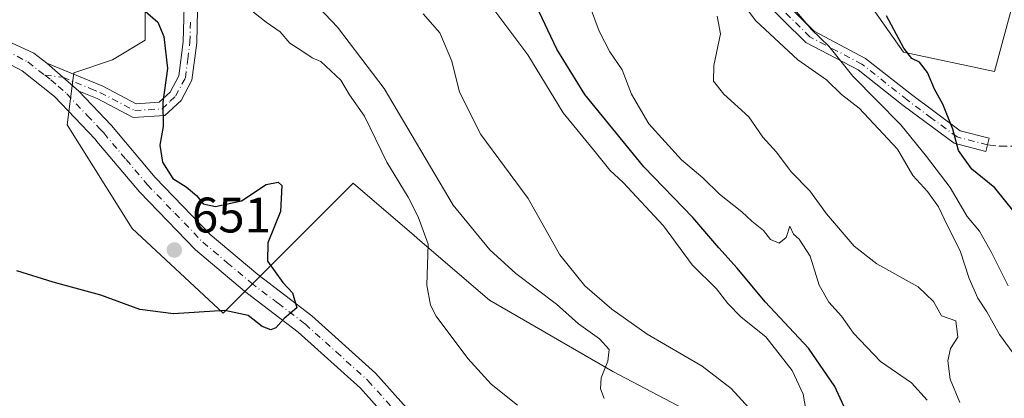
# Model space of a CAD drawing. Units: metres. Extents: x 576877 to 580333, y 4717291 to 4719643.
# Drawn here: x 578602 to 578800, y 4717476 to 4717552 of the extents above; entities that cross this region are included whole.
import ezdxf

# ---------------------------------------------------------------- set-up
doc = ezdxf.new("R2010")
doc.units = ezdxf.units.M
doc.header["$MEASUREMENT"] = 0
doc.linetypes.add('DGN Style 3', pattern=[2.307223458686699, 1.648016756204785, -0.6592067024819142])
doc.linetypes.add('DGN Style 4', pattern=[2.6384748266838614, 1.318413404963828, -0.6592067024819142, 0.001648016756204785, -0.6592067024819142])
for name, color, linetype, lineweight in [('Camino Cxs', 7, 'Continuous', 0), ('Camino eje', 30, 'DGN Style 4', 13), ('Cultivos herbáceos CxS', 92, 'Continuous', 0), ('Curva de nivel maestra', 30, 'Continuous', 30), ('Curva de nivel normal', 30, 'Continuous', 0), ('Matorral CxS', 135, 'Continuous', 0), ('Pastizal CxS', 92, 'Continuous', 0), ('Pista no pavimentada Cxs', 111, 'Continuous', 0), ('Pista no pavimentada eje', 91, 'DGN Style 4', 0), ('Punto de cota en terreno', 7, 'Continuous', 0), ('Rótulo de punto de cota en terreno', 7, 'Continuous', 0), ('Senda', 7, 'DGN Style 3', 0)]:
    doc.layers.add(name, color=color, linetype=linetype, lineweight=lineweight)
doc.styles.add('Style-Arial', font='txt')

# ---------------------------------------------------------------- blocks, each defined once
blk = doc.blocks.new('*U7')
at = {"layer": 'Matorral CxS', "color": 135, "linetype": 'Continuous', "lineweight": 0}
for points in [[(578653.0998999998, 4717871.2115, 615.7480000000069), (578657.7962999997, 4717817.673699999, 612.7691999999952), (578645.2555999998, 4717752.449100001, 612.6682000000001), (578659.6096999999, 4717718.514699999, 610.5812000000005), (578687.0131000001, 4717650.6457, 609.5063999999984), (578696.1482999995, 4717648.0349, 607.6637999999948), (578697.0865000002, 4717649.911699999, 607.2926000000007), (578700.0629000004, 4717655.865900001, 606.1940000000031), (578711.8097000001, 4717654.560699999, 603.9330000000045), (578714.0210999995, 4717635.329700001, 603.7646999999997), (578727.0706000002, 4717628.8037, 601.5629999999946), (578754.4747000001, 4717580.512499999, 600.2847999999941), (578779.2699999996, 4717545.271700001, 600.7453999999998), (578797.5396999996, 4717541.356100001, 596.2445000000008), (578801.4551999997, 4717555.713300001, 594.8427999999985)], [(578745.7040999997, 4717468.0305, 637.6695999999939), (578720.9089000003, 4717481.081700001, 640.0293999999994), (578696.1140999999, 4717495.439099999, 643.4192999999941), (578682.1425000001, 4717507.417500001, 645.2900999999983), (578680.9949000003, 4717508.4013, 645.3619000000035), (578668.7105, 4717518.933499999, 645.9366000000009), (578664.9814999999, 4717515.204299999, 646.7170999999944), (578642.6089000005, 4717492.8299, 650.4529999999941), (578624.3392000003, 4717509.7971, 651.2899999999936), (578611.2899000002, 4717530.6801, 652.8821000000025), (578612.5954, 4717541.1217, 652.7998999999982), (578620.4243000001, 4717543.731899999, 651.1413999999932), (578626.9490999999, 4717547.6479, 650.2468999999984), (578626.9494000003, 4717559.393300001, 649.8730000000069), (578619.1513999999, 4717569.726500001, 649.9738999999972), (578608.7115000002, 4717577.557700001, 651.4314000000013), (578603.4921000004, 4717590.608899999, 651.4079999999958), (578583.9178999999, 4717624.543099999, 649.9159999999974)]]:
    blk.add_polyline3d(points, dxfattribs=at)
blk = doc.blocks.new('5PATER')
at = {"layer": 'Pastizal CxS', "linetype": 'Continuous', "lineweight": 0}
h = blk.add_hatch(color=51, dxfattribs=at)
edge = h.paths.add_edge_path()
edge.add_ellipse((0, 0), major_axis=(-0.1095731443231308, -0.1110710700762829), ratio=0.9994222409660322, start_angle=0, end_angle=360)

msp = doc.modelspace()

# ---------------------------------------------------------------- linework, layer by layer
at = {"layer": 'Camino Cxs', "color": 7, "linetype": 'Continuous', "lineweight": 0, "extrusion": (0.05941555491982356, -0.0515855980613709, 0.9968995525659645), "elevation": -208327.7289449334, "flags": 128}
msp.add_lwpolyline([(3941595.168781701, 2647712.330751968), (3941595.168781701, 2647720.899126705)], dxfattribs=at)
at = {"layer": 'Camino Cxs', "color": 7, "linetype": 'Continuous', "lineweight": 0}
for points in [[(578607.2100999998, 4717543.020099999, 653.3062000000064), (578618.4501, 4717538.4101, 652.0656000000017), (578625.1501000002, 4717534.9101, 651.3083999999944), (578629.7801000001, 4717535.200099999, 650.579700000002), (578631.9501, 4717537.2501, 650.2541000000056), (578633.7001, 4717540.5001, 650.0209000000032), (578634.5800999999, 4717547.360099999, 649.5531000000046), (578634.8201000001, 4717556.8201, 648.8623999999982), (578632.8300999999, 4717566.440099999, 647.588499999998), (578629.0000999998, 4717577.630100001, 645.4977000000072), (578624.3300999999, 4717591.2301, 643.216499999995), (578618.3800999997, 4717608.420100001, 640.1187000000064), (578610.8800999997, 4717622.5701, 638.5390000000043), (578606.8501000004, 4717634.370100001, 636.7642999999953), (578604.8800999997, 4717642.780099999, 636.1441999999952), (578604.6801000005, 4717653.640100001, 634.6937000000034), (578605.2901, 4717675.590100001, 631.9608000000007), (578607.2100999998, 4717680.450099999, 630.6527999999962), (578608.4200999998, 4717680.970100001, 630.2906999999977)], [(578637.5601000004, 4717557.0601, 647.9426999999996), (578637.3201000001, 4717547.1501, 649.0368000000017), (578636.3501000004, 4717539.6501, 649.9097000000038), (578634.1501000002, 4717535.5601, 650.0529999999999), (578630.9301000005, 4717532.530099999, 650.1413999999932), (578624.5601000004, 4717532.130100001, 651.0877999999939), (578617.3000999996, 4717535.9301, 652.2232999999978), (578613.6601, 4717537.420100001, 652.6319999999978), (578607.2100999998, 4717543.020099999, 653.3062000000064), (578618.4501, 4717538.4101, 652.0656000000017), (578625.1501000002, 4717534.9101, 651.3083999999944), (578629.7801000001, 4717535.200099999, 650.579700000002), (578631.9501, 4717537.2501, 650.2541000000056), (578633.7001, 4717540.5001, 650.0209000000032), (578634.5800999999, 4717547.360099999, 649.5531000000046), (578634.8201000001, 4717556.8201, 648.8623999999982)], [(578637.5601000004, 4717557.0601, 647.9426999999996), (578637.3201000001, 4717547.1501, 649.0368000000017), (578636.3501000004, 4717539.6501, 649.9097000000038), (578634.1501000002, 4717535.5601, 650.0529999999999), (578630.9301000005, 4717532.530099999, 650.1413999999932), (578624.5601000004, 4717532.130100001, 651.0877999999939), (578617.3000999996, 4717535.9301, 652.2232999999978), (578613.6601, 4717537.420100001, 652.6319999999978)], [(578752.4901000002, 4717558.1601, 606.2090000000027), (578761.3000999996, 4717549.460100001, 605.6178999999975), (578771.6601, 4717544.020099999, 604.247000000003), (578780.8400999998, 4717536.7401, 603.9619999999995), (578790.6300999997, 4717529.4801, 601.8784000000014), (578796.4901000002, 4717527.970100001, 599.3821999999927), (578795.8101000004, 4717525.3201, 599.6618000000017), (578789.4301000005, 4717526.960100001, 601.5648999999976), (578779.1801000005, 4717534.5701, 604.5889000000025), (578770.1601, 4717541.720100001, 605.4496999999974), (578759.6601, 4717547.2301, 606.9912999999942), (578750.5301000001, 4717556.2501, 608.0921999999991)], [(578752.4901000002, 4717558.1601, 606.2090000000027), (578761.3000999996, 4717549.460100001, 605.6178999999975), (578771.6601, 4717544.020099999, 604.247000000003), (578780.8400999998, 4717536.7401, 603.9619999999995), (578790.6300999997, 4717529.4801, 601.8784000000014), (578796.4901000002, 4717527.970100001, 599.3821999999927), (578795.8101000004, 4717525.3201, 599.6618000000017), (578789.4301000005, 4717526.960100001, 601.5648999999976), (578779.1801000005, 4717534.5701, 604.5889000000025), (578770.1601, 4717541.720100001, 605.4496999999974), (578759.6601, 4717547.2301, 606.9912999999942), (578750.5301000001, 4717556.2501, 608.0921999999991)]]:
    msp.add_polyline3d(points, dxfattribs=at)
at = {"layer": 'Camino eje', "color": 30, "linetype": 'DGN Style 4', "lineweight": 13}
for points in [[(578796.1501000002, 4717526.645099999, 599.4303000000073), (578790.0301000001, 4717528.220100001, 601.4986999999965), (578784.9051000001, 4717532.0251, 604.1193000000058), (578780.0100999996, 4717535.655099999, 604.1818000000058), (578770.9101, 4717542.870100001, 604.6459000000032), (578760.4801000003, 4717548.345100001, 606.2164000000049), (578751.5100999996, 4717557.2051, 607.0457000000024)], [(578606.8021, 4717540.625700001, 653.3269), (578610.4351000004, 4717540.220100001, 652.9958000000044), (578616.0551000005, 4717537.915100001, 652.3368000000046), (578617.8750999998, 4717537.170100001, 652.1637999999948), (578624.8551000003, 4717533.520099999, 651.1579999999958), (578630.3551000003, 4717533.8651, 650.3371999999945), (578631.9650999998, 4717535.380100001, 650.1600000000036), (578633.0500999996, 4717536.405099999, 650.0816000000051), (578635.0251000002, 4717540.075099999, 649.9545000000071), (578635.5100999996, 4717543.825099999, 649.661500000002), (578635.9501, 4717547.255100001, 649.292300000001), (578636.0701000001, 4717551.985099999, 648.9014000000025)]]:
    msp.add_polyline3d(points, dxfattribs=at)
at = {"layer": 'Cultivos herbáceos CxS', "color": 92, "linetype": 'Continuous', "lineweight": 0}
for points in [[(578801.4551999997, 4717555.713300001, 594.8427999999985), (578797.5396999996, 4717541.356100001, 596.2445000000008), (578779.2699999996, 4717545.271700001, 600.7453999999998), (578754.4747000001, 4717580.512499999, 600.2847999999941), (578727.0706000002, 4717628.8037, 601.5629999999946), (578714.0210999995, 4717635.329700001, 603.7646999999997), (578711.8097000001, 4717654.560699999, 603.9330000000045), (578700.0629000004, 4717655.865900001, 606.1940000000031), (578697.0865000002, 4717649.911699999, 607.2926000000007), (578696.1482999995, 4717648.0349, 607.6637999999948), (578687.0131000001, 4717650.6457, 609.5063999999984), (578659.6096999999, 4717718.514699999, 610.5812000000005), (578645.2555999998, 4717752.449100001, 612.6682000000001), (578657.7962999997, 4717817.673699999, 612.7691999999952), (578653.0998999998, 4717871.2115, 615.7480000000069)], [(578801.4551999997, 4717555.713300001, 594.8427999999985), (578797.5396999996, 4717541.356100001, 596.2445000000008), (578779.2699999996, 4717545.271700001, 600.7453999999998), (578754.4747000001, 4717580.512499999, 600.2847999999941), (578727.0706000002, 4717628.8037, 601.5629999999946), (578714.0210999995, 4717635.329700001, 603.7646999999997), (578711.8097000001, 4717654.560699999, 603.9330000000045), (578700.0629000004, 4717655.865900001, 606.1940000000031), (578697.0865000002, 4717649.911699999, 607.2926000000007), (578696.1482999995, 4717648.0349, 607.6637999999948), (578687.0131000001, 4717650.6457, 609.5063999999984), (578659.6096999999, 4717718.514699999, 610.5812000000005), (578645.2555999998, 4717752.449100001, 612.6682000000001), (578657.7962999997, 4717817.673699999, 612.7691999999952), (578653.0998999998, 4717871.2115, 615.7480000000069)], [(578583.9178999999, 4717624.543099999, 649.9159999999974), (578603.4921000004, 4717590.608899999, 651.4079999999958), (578608.7115000002, 4717577.557700001, 651.4314000000013), (578619.1513999999, 4717569.726500001, 649.9738999999972), (578626.9494000003, 4717559.393300001, 649.8730000000069), (578626.9490999999, 4717547.6479, 650.2468999999984), (578620.4243000001, 4717543.731899999, 651.1413999999932), (578612.5954, 4717541.1217, 652.7998999999982), (578611.2899000002, 4717530.6801, 652.8821000000025), (578624.3392000003, 4717509.7971, 651.2899999999936), (578642.6089000005, 4717492.8299, 650.4529999999941), (578664.9814999999, 4717515.204299999, 646.7170999999944), (578668.7105, 4717518.933499999, 645.9366000000009), (578680.9949000003, 4717508.4013, 645.3619000000035), (578682.1425000001, 4717507.417500001, 645.2900999999983), (578696.1140999999, 4717495.439099999, 643.4192999999941), (578720.9089000003, 4717481.081700001, 640.0293999999994), (578745.7040999997, 4717468.0305, 637.6695999999939)], [(578583.9178999999, 4717624.543099999, 649.9159999999974), (578603.4921000004, 4717590.608899999, 651.4079999999958), (578608.7115000002, 4717577.557700001, 651.4314000000013), (578619.1513999999, 4717569.726500001, 649.9738999999972), (578626.9494000003, 4717559.393300001, 649.8730000000069), (578626.9490999999, 4717547.6479, 650.2468999999984), (578620.4243000001, 4717543.731899999, 651.1413999999932), (578612.5954, 4717541.1217, 652.7998999999982), (578611.2899000002, 4717530.6801, 652.8821000000025), (578624.3392000003, 4717509.7971, 651.2899999999936), (578642.6089000005, 4717492.8299, 650.4529999999941), (578664.9814999999, 4717515.204299999, 646.7170999999944), (578668.7105, 4717518.933499999, 645.9366000000009), (578680.9949000003, 4717508.4013, 645.3619000000035), (578682.1425000001, 4717507.417500001, 645.2900999999983), (578696.1140999999, 4717495.439099999, 643.4192999999941), (578720.9089000003, 4717481.081700001, 640.0293999999994), (578745.7040999997, 4717468.0305, 637.6695999999939)]]:
    msp.add_polyline3d(points, dxfattribs=at)
at = {"layer": 'Curva de nivel maestra', "color": 30, "linetype": 'Continuous', "lineweight": 30, "flags": 128}
for points, elevation in [([(578623.9199999999, 4717556.200099999), (578629.5, 4717551.3201), (578630.6799999997, 4717548.440099999), (578631.4299999997, 4717542.0001), (578630.4699999997, 4717535.1801), (578630.5999999996, 4717530.3101), (578629.8899999997, 4717526.600099999), (578630.4600000001, 4717523.170100001), (578632.4900000002, 4717519.860099999), (578635.1799999997, 4717518.220100001), (578637.2599999999, 4717516.4801), (578638.5999999996, 4717514.780099999), (578641.0999999996, 4717514.2501), (578646.2800000003, 4717515.380100001), (578651.2800000003, 4717518.670100001), (578653.6699999999, 4717519.140100001), (578654.3899999997, 4717518.470100001), (578654.1100000005, 4717513.2401), (578651.5999999996, 4717506.940099999), (578651.54, 4717503.2501), (578654.6299999999, 4717499.0001), (578656.5499999998, 4717496.920100001), (578657.4299999997, 4717493.880100001), (578654.8700000001, 4717491.7601), (578653.1799999997, 4717489.860099999), (578652.1799999997, 4717489.440099999), (578650.4199999999, 4717490.130100001), (578647.6399999997, 4717492.350099999), (578642.9600000001, 4717493.3301), (578632.6699999999, 4717492.6501), (578625.9000000004, 4717493.5601), (578618.0199999996, 4717496.440099999), (578608.4600000001, 4717499.020099999), (578601.1500000004, 4717501.280099999)], 650), ([(578769.0999999996, 4717470.1501), (578765.4600000001, 4717478.0601), (578760.1799999997, 4717485.780099999), (578751.4600000001, 4717495.0701), (578745.8300000001, 4717501.870100001), (578742.1699999999, 4717505.960100001), (578736.9199999999, 4717512.020099999), (578727.0899999999, 4717522.2301), (578715.25, 4717536.7601), (578709.6200000001, 4717545.850099999), (578705.4600000001, 4717554.630100001)], 625), ([(578803.4199999999, 4717510.7601), (578797.6299999999, 4717518.0101), (578792.9600000001, 4717521.7501), (578790.3399999999, 4717525.4901), (578789.2000000002, 4717529.800100001), (578787.1399999997, 4717534.800100001), (578785.5, 4717537.800100001), (578784.0999999996, 4717541.1501), (578782.5, 4717543.2601), (578780.9600000001, 4717544.0101), (578779.3300000001, 4717546.040100001), (578775.8700000001, 4717552.590100001)], 600)]:
    msp.add_lwpolyline(points, dxfattribs=dict(at, elevation=elevation))
at = {"layer": 'Curva de nivel normal', "color": 30, "linetype": 'Continuous', "lineweight": 0, "flags": 128}
for points, elevation in [([(578803.1299999999, 4717482.270099999), (578798.5800000001, 4717488.5101), (578796.0099999999, 4717493.0601), (578794.2300000004, 4717495.800100001), (578792.4500000002, 4717499.770099999), (578790.6699999999, 4717505.350099999), (578788.0599999996, 4717510.470100001), (578786.29, 4717514.170100001), (578784.0999999996, 4717517.280099999), (578781.1100000005, 4717520.5001), (578778.0700000003, 4717525.790100001), (578770.3700000001, 4717533.9801), (578766.8399999999, 4717536.770099999), (578763.7699999996, 4717539.710100001), (578758.0300000003, 4717543.7301), (578749.6299999999, 4717551.590100001), (578739, 4717565.690099999)], 610), ([(578719.1699999999, 4717475.640100001), (578718.4000000004, 4717477.600099999), (578718.5199999996, 4717479.800100001), (578719.8700000001, 4717483.140100001), (578720.1500000004, 4717485.470100001), (578718.2300000004, 4717487.6601), (578714, 4717490.640100001), (578709.5999999996, 4717494.640100001), (578701.3799999999, 4717500.7501), (578696.1699999999, 4717505.540100001), (578688.8099999996, 4717514.5101), (578674.9299999997, 4717537.970100001), (578665.5800000001, 4717550.280099999), (578655.6900000004, 4717560.800100001)], 640), ([(578761.7699999996, 4717461.1601), (578759.1399999997, 4717476.530099999), (578756.9000000004, 4717481.290100001), (578751.6200000001, 4717488.0601), (578746.6900000004, 4717491.9801), (578743.9900000002, 4717494.770099999), (578741.7400000002, 4717497.700099999), (578736.8099999996, 4717502.4901), (578731.04, 4717510.3301), (578722.9600000001, 4717519.0701), (578720.2699999996, 4717521.5601), (578717.6100000005, 4717524.9101), (578710.9199999999, 4717533.0601), (578703.7999999998, 4717544.700099999), (578693.1900000004, 4717559.020099999)], 630), ([(578800.2599999999, 4717498.3101), (578796.9699999997, 4717505.020099999), (578794.5, 4717509.2601), (578792.04, 4717512.2601), (578788.6200000001, 4717518.040100001), (578783.9100000003, 4717524.300100001), (578778.7599999999, 4717530.6501), (578769.0800000001, 4717540.4101), (578764.2400000002, 4717546.440099999), (578760.7800000003, 4717549.8301), (578755.3099999996, 4717556.360099999)], 604.9999999999999), ([(578647.4400000004, 4717554.3301), (578651.2400000002, 4717551.3201), (578654.0999999996, 4717549.3201), (578656.0199999996, 4717547.0601), (578658.4500000002, 4717545.5601), (578660.4699999997, 4717544.1501), (578662.2599999999, 4717543.380100001), (578666.2800000003, 4717539.6601), (578667.9699999997, 4717536.6801), (578671.0099999999, 4717532.380100001), (578675.4600000001, 4717523.170100001), (578679.7800000003, 4717516.1501), (578681.79, 4717512.140100001), (578683.7800000003, 4717506.640100001), (578683.5199999996, 4717498.440099999), (578684.2300000004, 4717494.4101), (578685.4299999997, 4717492.220100001), (578691.7400000002, 4717483.670100001), (578696.4299999997, 4717478.5101), (578701.7599999999, 4717474.3101)], 645), ([(578784.0199999996, 4717475.3201), (578780.9000000004, 4717478.800100001), (578774.6200000001, 4717483.0801), (578769.2400000002, 4717488.8101), (578766.8300000001, 4717492.220100001), (578764.2699999996, 4717494.9901), (578762.3200000003, 4717498.4001), (578760.5199999996, 4717504.2501), (578758.3099999996, 4717507.6501), (578757.1900000004, 4717508.6501), (578756.4299999997, 4717510.2601), (578755.6900000004, 4717508.0001), (578754.3099999996, 4717506.890100001), (578752.5499999998, 4717507.610099999), (578751.1299999999, 4717509.450099999), (578748.7800000003, 4717511.3101), (578746.7699999996, 4717513.1601), (578742.3399999999, 4717516.720100001), (578738.9400000004, 4717519.9901), (578734.7000000002, 4717523.620100001), (578728.1399999997, 4717530.880100001), (578724.6600000003, 4717536.8301), (578722.7800000003, 4717541.720100001), (578720.2999999998, 4717545.340100001), (578718.1299999999, 4717549.5101), (578716.2199999997, 4717554.6801)], 620), ([(578751.0700000003, 4717470.600099999), (578744.6799999997, 4717477.6801), (578738.8099999996, 4717482.140100001), (578727.7800000003, 4717488.5701), (578720.6600000003, 4717493.640100001), (578715.2800000003, 4717498.3201), (578710.2599999999, 4717504.540100001), (578703.8499999996, 4717515.860099999), (578694.3600000005, 4717528.7401), (578690.1200000001, 4717537.200099999), (578688.5300000003, 4717543.460100001), (578686.1399999997, 4717549.120100001), (578682.7800000003, 4717552.940099999)], 635), ([(578790.5599999996, 4717474.8201), (578788.6399999997, 4717479.520099999), (578788.1600000003, 4717483.210100001), (578788.7199999997, 4717485.710100001), (578790.2000000002, 4717487.970100001), (578789.7800000003, 4717491.2401), (578786.9100000003, 4717492.2501), (578785.29, 4717495.140100001), (578782.2400000002, 4717498.120100001), (578773.9000000004, 4717502.700099999), (578769.3399999999, 4717506.290100001), (578763.8200000003, 4717512.7601), (578760.4699999997, 4717517.4101), (578756.7300000004, 4717521.2301), (578753.7800000003, 4717525.140100001), (578751.04, 4717528.1801), (578748.2300000004, 4717532.280099999), (578743.1600000003, 4717536.800100001), (578741.1100000005, 4717539.440099999), (578741.2000000002, 4717542.5701), (578742.54, 4717548.940099999), (578741.8300000001, 4717552.520099999)], 615)]:
    msp.add_lwpolyline(points, dxfattribs=dict(at, elevation=elevation))
at = {"layer": 'Matorral CxS', "color": 135, "linetype": 'Continuous', "lineweight": 0}
for points in [[(578801.4551999997, 4717555.713300001, 594.8427999999985), (578797.5396999996, 4717541.356100001, 596.2445000000008), (578779.2699999996, 4717545.271700001, 600.7453999999998), (578754.4747000001, 4717580.512499999, 600.2847999999941), (578727.0706000002, 4717628.8037, 601.5629999999946), (578714.0210999995, 4717635.329700001, 603.7646999999997), (578711.8097000001, 4717654.560699999, 603.9330000000045), (578700.0629000004, 4717655.865900001, 606.1940000000031), (578697.0865000002, 4717649.911699999, 607.2926000000007), (578696.1482999995, 4717648.0349, 607.6637999999948), (578687.0131000001, 4717650.6457, 609.5063999999984), (578659.6096999999, 4717718.514699999, 610.5812000000005), (578645.2555999998, 4717752.449100001, 612.6682000000001), (578657.7962999997, 4717817.673699999, 612.7691999999952), (578653.0998999998, 4717871.2115, 615.7480000000069)], [(578583.9178999999, 4717624.543099999, 649.9159999999974), (578603.4921000004, 4717590.608899999, 651.4079999999958), (578608.7115000002, 4717577.557700001, 651.4314000000013), (578619.1513999999, 4717569.726500001, 649.9738999999972), (578626.9494000003, 4717559.393300001, 649.8730000000069), (578626.9490999999, 4717547.6479, 650.2468999999984), (578620.4243000001, 4717543.731899999, 651.1413999999932), (578612.5954, 4717541.1217, 652.7998999999982), (578611.2899000002, 4717530.6801, 652.8821000000025), (578624.3392000003, 4717509.7971, 651.2899999999936), (578642.6089000005, 4717492.8299, 650.4529999999941), (578664.9814999999, 4717515.204299999, 646.7170999999944), (578668.7105, 4717518.933499999, 645.9366000000009), (578680.9949000003, 4717508.4013, 645.3619000000035), (578682.1425000001, 4717507.417500001, 645.2900999999983), (578696.1140999999, 4717495.439099999, 643.4192999999941), (578720.9089000003, 4717481.081700001, 640.0293999999994), (578745.7040999997, 4717468.0305, 637.6695999999939)]]:
    msp.add_polyline3d(points, dxfattribs=at)
at = {"layer": 'Pista no pavimentada Cxs', "color": 111, "linetype": 'Continuous', "lineweight": 0, "extrusion": (0.05941555491982356, -0.0515855980613709, 0.9968995525659645), "elevation": -208327.7289449334, "flags": 128}
msp.add_lwpolyline([(3941595.168781701, 2647712.330751968), (3941595.168781701, 2647720.899126705)], dxfattribs=at)
at = {"layer": 'Pista no pavimentada Cxs', "color": 111, "linetype": 'Continuous', "lineweight": 0}
for points in [[(578462.8000999996, 4717775.170100001, 660.968599999993), (578462.2100999998, 4717767.720100001, 660.8582000000024), (578462.6501000002, 4717760.9101, 661.4060000000027), (578469.3501000004, 4717745.920100001, 660.5228999999963), (578478.0800999999, 4717725.520099999, 660.0268000000069), (578488.8101000004, 4717707.140100001, 659.4312999999966), (578503.1700999998, 4717683.970100001, 658.4174999999959), (578516.7100999998, 4717664.600099999, 657.4704999999958), (578526.2301000003, 4717647.620100001, 656.866200000004), (578530.1201, 4717632.8101, 657.0583000000044), (578533.6201, 4717615.9901, 657.3349000000017), (578535.9200999998, 4717599.7601, 657.607600000003), (578540.2001, 4717587.7601, 657.4614000000003), (578545.2500999998, 4717580.370100001, 657.2222000000038), (578553.7100999998, 4717572.600099999, 657.1293000000006), (578568.0100999996, 4717561.860099999, 656.409599999999), (578568.8701, 4717561.470100001, 656.3834000000061), (578593.0800999999, 4717550.3301, 654.9339000000036), (578604.5701000001, 4717545.090100001, 653.460500000001), (578607.2100999998, 4717543.020099999, 653.3062000000064)], [(578755.2105, 4717317.6963, 645.312699999995), (578749.7801000001, 4717327.100099999, 645.6362999999983), (578741.0401, 4717342.8301, 646.388300000006), (578732.2801000001, 4717359.9801, 646.6215999999986), (578724.1201, 4717377.530099999, 647.2277999999933), (578714.7301000003, 4717396.0701, 647.0917999999947), (578694.9600999998, 4717443.190099999, 648.7943999999989), (578688.5000999998, 4717455.1501, 649.0396000000037), (578680.0401, 4717466.6601, 649.1796000000032), (578670.1801000005, 4717477.7501, 649.4945000000008), (578657.7100999998, 4717488.9901, 649.8491999999969), (578646.8901000004, 4717497.2401, 650.4514999999956), (578637.0900999998, 4717505.5101, 651.0509000000021), (578625.8101000004, 4717517.1801, 651.5381999999954), (578617.2701000003, 4717527.3201, 652.2176000000036), (578616.9008999999, 4717527.7487, 652.252800000002), (578608.7600999996, 4717536.380100001, 653.0645999999979), (578602.2301000003, 4717541.4901, 653.6613000000071), (578593.0900999998, 4717546.360099999, 654.4391999999935), (578590.0900999998, 4717547.7301, 654.7373999999982), (578566.1101000002, 4717558.6601, 656.2333999999975), (578551.3501000004, 4717569.7601, 656.7097999999969), (578549.0100999996, 4717571.9001, 656.917100000006)], [(578593.0800999999, 4717550.3301, 654.9339000000036), (578604.5701000001, 4717545.090100001, 653.460500000001), (578607.2100999998, 4717543.020099999, 653.3062000000064), (578613.6601, 4717537.420100001, 652.6319999999978), (578620.1601, 4717530.530099999, 651.8843000000053), (578628.9801000003, 4717520.040100001, 651.0455999999976), (578640.0100999996, 4717508.640100001, 651.0763000000006), (578649.5701000001, 4717500.5801, 650.5504999999976), (578660.4401000004, 4717492.280099999, 649.5601000000024), (578673.2200999996, 4717480.770099999, 648.9551000000065), (578683.3701, 4717469.350099999, 648.8723999999929)], [(578680.0401, 4717466.6601, 649.1796000000032), (578670.1801000005, 4717477.7501, 649.4945000000008), (578657.7100999998, 4717488.9901, 649.8491999999969), (578646.8901000004, 4717497.2401, 650.4514999999956), (578637.0900999998, 4717505.5101, 651.0509000000021), (578625.8101000004, 4717517.1801, 651.5381999999954), (578617.2701000003, 4717527.3201, 652.2176000000036), (578616.9008999999, 4717527.7487, 652.252800000002), (578608.7600999996, 4717536.380100001, 653.0645999999979), (578602.2301000003, 4717541.4901, 653.6613000000071), (578593.0900999998, 4717546.360099999, 654.4391999999935)], [(578613.6601, 4717537.420100001, 652.6319999999978), (578620.1601, 4717530.530099999, 651.8843000000053), (578628.9801000003, 4717520.040100001, 651.0455999999976), (578640.0100999996, 4717508.640100001, 651.0763000000006), (578649.5701000001, 4717500.5801, 650.5504999999976), (578660.4401000004, 4717492.280099999, 649.5601000000024), (578673.2200999996, 4717480.770099999, 648.9551000000065), (578683.3701, 4717469.350099999, 648.8723999999929), (578692.1201, 4717457.440099999, 648.9777000000031), (578698.8201000001, 4717445.040100001, 648.611699999994), (578718.6101000002, 4717397.870100001, 646.8276000000042), (578727.9600999998, 4717379.4001, 646.6010999999999), (578736.1300999997, 4717361.850099999, 646.3105000000069), (578744.8201000001, 4717344.840100001, 645.9995999999956), (578753.5000999998, 4717329.200099999, 645.1677000000054), (578758.5701000001, 4717320.420100001, 644.773199999996), (578767.0201000003, 4717312.470799999, 644.5632000000041)]]:
    msp.add_polyline3d(points, dxfattribs=at)
at = {"layer": 'Pista no pavimentada eje', "color": 91, "linetype": 'DGN Style 4', "lineweight": 0}
for points in [[(578548.2654999997, 4717575.0931, 657.0960999999952), (578551.3601000002, 4717572.2501, 657.005799999999), (578552.5301000001, 4717571.1801, 656.9259000000021), (578559.6801000005, 4717565.8101, 656.726800000004), (578567.2751000002, 4717560.162500001, 656.3018000000011), (578579.4801000003, 4717554.600099999, 655.7165999999997), (578591.5850999998, 4717549.030099999, 654.7851999999984), (578598.8300999999, 4717545.725099999, 654.1597999999941), (578603.4001000002, 4717543.290100001, 653.6021999999939), (578606.8021, 4717540.625700001, 653.3269)], [(578606.8021, 4717540.625700001, 653.3269), (578607.9851000002, 4717539.700099999, 653.2017000000051), (578609.4722999996, 4717538.428500001, 653.036500000002), (578611.2100999998, 4717536.9001, 652.8637000000017), (578615.3101000004, 4717532.550100001, 652.4296000000032), (578617.8049, 4717529.9055, 652.187300000005), (578618.6375000002, 4717529.015100001, 652.0933999999979), (578623.1250999998, 4717523.6801, 651.6843999999984), (578627.3951000003, 4717518.610099999, 651.3816999999982), (578632.9101, 4717512.9101, 651.1064999999944), (578638.5500999996, 4717507.075099999, 651.0622000000003), (578643.4501, 4717502.940099999, 650.869399999996), (578648.2301000003, 4717498.9101, 650.5446999999986), (578653.6401000004, 4717494.7851, 650.135500000004), (578659.0751, 4717490.6351, 649.7630000000064), (578665.3101000004, 4717485.015100001, 649.5103999999993), (578671.7001, 4717479.2601, 649.3074000000051), (578681.7050999999, 4717468.005100001, 649.1239999999962)]]:
    msp.add_polyline3d(points, dxfattribs=at)
at = {"layer": 'Senda', "color": 7, "linetype": 'DGN Style 3', "lineweight": 0}
msp.add_polyline3d([(578796.1501000002, 4717526.645099999, 599.4303000000073), (578798.4700999996, 4717526.390100001, 599.0081999999966), (578801.0900999998, 4717526.380100001, 598.7002999999969)], dxfattribs=at)

# ---------------------------------------------------------------- block references
at = {"layer": 'Matorral CxS', "color": 135, "linetype": 'Continuous', "lineweight": 0}
msp.add_blockref('*U7', (0, 0), dxfattribs=at)
at = {"layer": 'Punto de cota en terreno', "color": 7, "linetype": 'Continuous', "lineweight": 0, "xscale": 10, "yscale": 10, "zscale": 10}
msp.add_blockref('5PATER', (578632.7999999998, 4717505.5, 651), dxfattribs=at)

# ---------------------------------------------------------------- texts
at = {"layer": 'Rótulo de punto de cota en terreno', "color": 7, "linetype": 'Continuous', "lineweight": 0, "style": 'Style-Arial'}
msp.add_text('651', height=7.000000000000002, dxfattribs=at).set_placement((578636.3278000001, 4717509.027799999))

doc.saveas('drawing.dxf')
